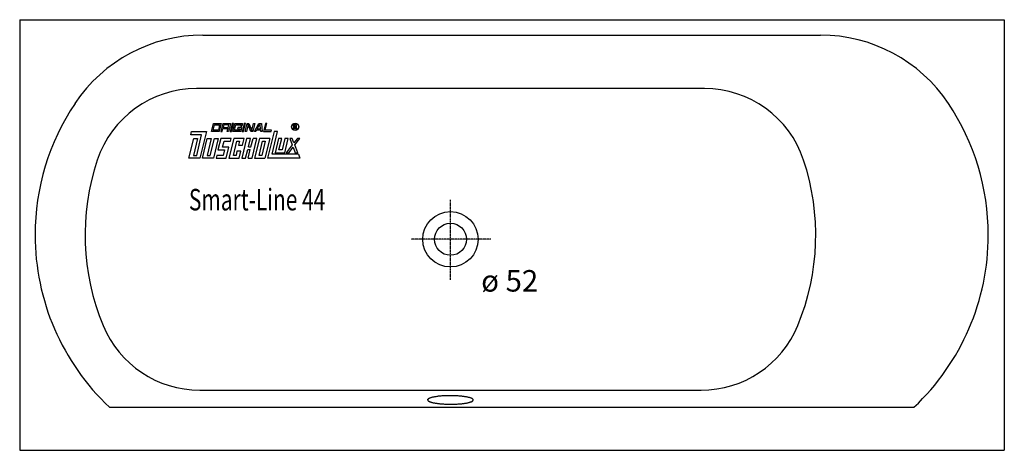
# Model space of a CAD drawing. Extents: x 0 to 1600, y 0 to 700.
import ezdxf

# ---------------------------------------------------------------- set-up
doc = ezdxf.new("R2010")
doc.units = 0
doc.header["$MEASUREMENT"] = 0
doc.linetypes.add('DOT_CENTER', pattern=[2, 1.25, -0.25, 0.25, -0.25])
doc.layers.get('0').update_dxf_attribs({"linetype": 'CONTINUOUS'})
for name, color, linetype in [('1', 7, 'CONTINUOUS'), ('MITTELLINIEN', 7, 'CONTINUOUS'), ('WANNE', 7, 'CONTINUOUS')]:
    doc.layers.add(name, color=color, linetype=linetype)
doc.styles.add('CONVERTER_1', font='txt.shx', dxfattribs={"width": 0.71262})

# ---------------------------------------------------------------- blocks, each defined once
blk = doc.blocks.new('WANNE_SMART_LINE_44')
at = {"layer": '1', "color": 7, "linetype": 'CONTINUOUS'}
for p, q in [((0, 700), (1600, 700)), ((0, 700), (0, 0)), ((1600, 700), (1600, 0)), ((297.7, 675), (1301.2, 675)), ((1112.6, 588), (287.4, 588)), ((292.7, 97.8), (1107.3, 97.8)), ((145.7, 70), (1453.2, 70)), ((0, 0), (1600, 0))]:
    blk.add_line(p, q, dxfattribs=at)
for centre, radius, start, end in [((297.7, 425), 250, 90, 146.251), ((1301.2, 425), 250, 33.749, 90), ((287.4, 418), 170, 90, 161.562), ((1112.6, 418), 170, 18.438, 90), ((410, 350), 385, 146.251, 180), ((1189, 350), 385, 0, 33.749), ((491.4, 350), 385, 161.562, -157.5222), ((908.6, 350), 385, -22.4778, 18.438), ((410, 350), 385, 180, -133.3418), ((1189, 350), 385, -46.6582, 0), ((292.7, 267.8), 170, -157.5222, -90), ((1107.3, 267.8), 170, -90, -22.4778)]:
    blk.add_arc(centre, radius, start, end, dxfattribs=at)
blk.add_spline([(663.2, 82.6), (663.7, 83.3), (664.4, 83.8), (665.4, 84.4), (666.6, 84.9), (668.2, 85.5), (669.8, 85.9), (671.9, 86.4), (673.9, 86.8), (676.4, 87.2), (678.9, 87.6), (681.6, 87.9), (684.4, 88.2), (687.4, 88.4), (690.5, 88.6), (693.6, 88.7), (696.8, 88.8), (700, 88.8), (703.2, 88.8), (706.4, 88.7), (709.6, 88.5), (712.6, 88.4), (715.6, 88.1), (718.4, 87.9), (721.2, 87.5), (723.6, 87.2), (726.1, 86.7), (728.2, 86.3), (730.2, 85.8), (731.8, 85.4), (733.4, 84.8), (734.6, 84.3), (735.6, 83.7), (736.3, 83.2), (736.8, 82.5), (737, 81.8), (736.8, 81.2), (736.3, 80.5), (735.6, 79.9), (734.6, 79.3), (733.4, 78.8), (731.8, 78.3), (730.2, 77.8), (728.1, 77.3), (726.1, 76.9), (723.6, 76.5), (721.1, 76.2), (718.4, 75.8), (715.6, 75.6), (712.6, 75.3), (709.5, 75.2), (706.4, 75), (703.2, 75), (700, 74.9), (696.8, 75), (693.6, 75.1), (690.4, 75.2), (687.4, 75.4), (684.4, 75.6), (681.6, 75.9), (678.8, 76.2), (676.4, 76.6), (673.9, 77), (671.8, 77.4), (669.8, 77.9), (668.2, 78.4), (666.6, 79), (665.4, 79.4), (664.4, 80), (663.7, 80.6), (663.2, 81.3), (663, 81.9), (663.2, 82.6), (663.4, 83), (663.2, 82.6), (663, 82.3), (663.2, 82.6)], degree=3, dxfattribs=at)
at = {"layer": 'MITTELLINIEN', "color": 3, "linetype": 'DOT_CENTER'}
for p, q in [((700, 277.3), (700, 407)), ((765.7, 343), (636, 343))]:
    blk.add_line(p, q, dxfattribs=at)
at = {"layer": 'WANNE', "color": 7, "linetype": 'CONTINUOUS'}
for radius in [45, 26]:
    blk.add_circle((700, 343), radius, dxfattribs=at)
blk = doc.blocks.new('DLX')
at = {"layer": '1', "color": 3, "linetype": 'CONTINUOUS'}
for p, q in [((311.7, 518.1), (315, 531.4)), ((314.4, 520.3), (316.5, 529.2)), ((315, 531.4), (327.6, 531.4)), ((316.5, 529.2), (324.9, 529.2)), ((324.9, 529.2), (322.8, 520.3)), ((327.6, 531.4), (324.3, 518.1)), ((330.1, 531.4), (326.8, 518.1)), ((330.1, 531.4), (342.6, 531.4)), ((331.6, 529.2), (330.5, 524.7)), ((340, 529.2), (331.6, 529.2)), ((338.9, 524.7), (340, 529.2)), ((342.6, 531.4), (340.8, 523.8)), ((345.1, 531.4), (341.9, 518.1)), ((344, 518.1), (347.2, 531.4)), ((347.2, 531.4), (345.1, 531.4)), ((346.5, 518.1), (349.8, 531.4)), ((349.1, 520.3), (351.3, 529.2)), ((349.8, 531.4), (362.3, 531.4)), ((351.3, 529.2), (359.7, 529.2)), ((359.7, 529.2), (359.1, 526.7)), ((362.3, 531.4), (361.2, 526.7)), ((364.8, 531.4), (361.6, 518.1)), ((363.7, 518.1), (366.9, 531.4)), ((366.9, 531.4), (364.8, 531.4)), ((366.2, 518.1), (369.4, 531.4)), ((371.1, 529.6), (368.3, 518.1)), ((369.4, 531.4), (372.6, 531.4)), ((371.7, 527.9), (371.1, 529.6)), ((372.6, 531.4), (377.1, 519.8)), ((377.1, 519.8), (379.9, 531.4)), ((382, 531.4), (378.7, 518.1)), ((379.9, 531.4), (382, 531.4)), ((381.3, 518.1), (388.8, 531.4)), ((386.1, 522.5), (389.9, 529.2)), ((388.8, 531.4), (392.8, 531.4)), ((391, 529.2), (389.9, 529.2)), ((391.5, 522.5), (391, 529.2)), ((392.8, 531.4), (393.8, 518.1)), ((399.6, 531.4), (396.3, 518.1)), ((399, 520.3), (401.7, 531.4)), ((401.7, 531.4), (399.6, 531.4)), ((445.3, 522.5), (445.3, 529.3)), ((445.3, 529.3), (447.8, 529.3)), ((448.1, 528.5), (446.2, 528.5)), ((446.2, 528.5), (446.2, 526.1)), ((447.8, 529.3), (448.1, 529.3)), ((278, 512.6), (279.4, 518.1)), ((295.7, 512.6), (278, 512.6)), ((279.4, 518.1), (303.4, 518.1)), ((287.6, 479.4), (295.7, 512.6)), ((303.4, 518.1), (292.8, 475)), ((324.3, 518.1), (311.7, 518.1)), ((322.8, 520.3), (314.4, 520.3)), ((326.8, 518.1), (328.9, 518.1)), ((328.9, 518.1), (330, 522.5)), ((338.4, 522.5), (330, 522.5)), ((330.5, 524.7), (338.9, 524.7)), ((337.3, 518.1), (338.4, 522.5)), ((339.4, 518.1), (337.3, 518.1)), ((340.3, 522), (339.4, 518.1)), ((340.8, 523.8), (340, 523)), ((340.3, 522), (340, 523)), ((341.9, 518.1), (344, 518.1)), ((359.1, 518.1), (346.5, 518.1)), ((357.5, 520.3), (349.1, 520.3)), ((354.4, 524.7), (353.9, 522.5)), ((353.9, 522.5), (358.1, 522.5)), ((360.7, 524.7), (354.4, 524.7)), ((358.1, 522.5), (357.5, 520.3)), ((359.1, 526.7), (361.2, 526.7)), ((360.7, 524.7), (359.1, 518.1)), ((361.6, 518.1), (363.7, 518.1)), ((368.3, 518.1), (366.2, 518.1)), ((375.5, 518.1), (371.7, 527.9)), ((378.7, 518.1), (375.5, 518.1)), ((383.6, 518.1), (381.3, 518.1)), ((384.9, 520.3), (383.6, 518.1)), ((391.6, 520.3), (384.9, 520.3)), ((386.1, 522.5), (391.5, 522.5)), ((391.8, 518.1), (391.6, 520.3)), ((393.8, 518.1), (391.8, 518.1)), ((396.3, 518.1), (408.9, 518.1)), ((409.4, 520.3), (399, 520.3)), ((413.3, 518.1), (402.7, 475)), ((408.9, 518.1), (409.4, 520.3)), ((410.1, 481.2), (419.2, 518.1)), ((419.2, 518.1), (413.3, 518.1)), ((446.2, 522.5), (445.3, 522.5)), ((446.2, 526.1), (448.2, 526.1)), ((446.2, 525.2), (446.2, 522.5)), ((447.9, 525.2), (446.2, 525.2)), ((448.9, 522.5), (448.9, 524.1)), ((449.9, 522.5), (448.9, 522.5)), ((449.9, 524.3), (449.9, 522.5)), ((275, 475), (282.9, 507.1)), ((289.1, 507.1), (282.4, 479.4)), ((282.9, 507.1), (289.1, 507.1)), ((297, 475), (304.8, 507.1)), ((311.1, 507.1), (304.4, 479.4)), ((304.8, 507.1), (311.1, 507.1)), ((309.6, 479.4), (316.4, 507.1)), ((322.6, 507.1), (314.8, 475)), ((316.4, 507.1), (322.6, 507.1)), ((326.8, 507.1), (322.2, 488.3)), ((343.6, 507.1), (326.8, 507.1)), ((329.6, 492.7), (332, 502.6)), ((332, 502.6), (342.5, 502.6)), ((347.8, 507.1), (339.9, 475)), ((342.5, 502.6), (343.6, 507.1)), ((347.3, 479.4), (353, 502.6)), ((364.5, 507.1), (347.8, 507.1)), ((353, 502.6), (357.2, 502.6)), ((357.2, 502.6), (355.5, 496)), ((368.7, 507.1), (360.9, 475)), ((361.8, 496), (364.5, 507.1)), ((375, 507.1), (368.7, 507.1)), ((371.6, 493.2), (375, 507.1)), ((375.8, 493.2), (379.2, 507.1)), ((377.6, 475), (385.5, 507.1)), ((385.5, 507.1), (379.2, 507.1)), ((389.7, 507.1), (381.8, 475)), ((389.2, 479.4), (394.8, 502.6)), ((406.4, 507.1), (389.7, 507.1)), ((399, 502.6), (393.4, 479.4)), ((394.8, 502.6), (399, 502.6)), ((406.4, 507.1), (398.6, 475)), ((420.6, 507.1), (415, 483.8)), ((425.9, 507.1), (420.6, 507.1)), ((421.3, 488.3), (425.9, 507.1)), ((431.1, 507.1), (426.5, 488.3)), ((430.7, 483.8), (436.3, 507.1)), ((436.3, 507.1), (431.1, 507.1)), ((443, 496.4), (433.2, 483.8)), ((442.9, 507.1), (438.9, 507.1)), ((438.9, 507.1), (443, 496.4)), ((445.7, 499.9), (442.9, 507.1)), ((451.3, 507.1), (445.7, 499.9)), ((447, 496.4), (455.3, 507.1)), ((451.9, 483.8), (447, 496.4)), ((455.3, 507.1), (451.3, 507.1)), ((322.2, 488.3), (332.7, 488.3)), ((340.1, 492.7), (329.6, 492.7)), ((332.7, 488.3), (330.5, 479.4)), ((335.7, 475), (340.1, 492.7)), ((353.1, 486.1), (351.5, 479.4)), ((359.4, 486.1), (353.1, 486.1)), ((355.5, 496), (361.8, 496)), ((356.7, 475), (359.4, 486.1)), ((367.1, 475), (370.5, 488.8)), ((370.5, 488.8), (374.7, 488.8)), ((371.3, 475), (374.7, 488.8)), ((371.6, 493.2), (375.8, 493.2)), ((452.9, 481.2), (410.1, 481.2)), ((415, 483.8), (430.7, 483.8)), ((426.5, 488.3), (421.3, 488.3)), ((433.2, 483.8), (437.2, 483.8)), ((437.2, 483.8), (444.3, 493)), ((444.3, 493), (447.9, 483.8)), ((447.9, 483.8), (451.9, 483.8)), ((452.9, 481.2), (455.3, 475)), ((292.8, 475), (275, 475)), ((282.4, 479.4), (287.6, 479.4)), ((314.8, 475), (297, 475)), ((304.4, 479.4), (309.6, 479.4)), ((320.1, 479.4), (319, 475)), ((319, 475), (335.7, 475)), ((330.5, 479.4), (320.1, 479.4)), ((339.9, 475), (356.7, 475)), ((351.5, 479.4), (347.3, 479.4)), ((360.9, 475), (367.1, 475)), ((371.3, 475), (377.6, 475)), ((381.8, 475), (398.6, 475)), ((393.4, 479.4), (389.2, 479.4)), ((455.3, 475), (402.7, 475))]:
    blk.add_line(p, q, dxfattribs=at)
for radius in [5.97, 5.53]:
    blk.add_circle((447.7, 525.9), radius, dxfattribs=at)
for centre, radius, start, end in [((447.9, 527.3), 2.01, -55.93, 86.2979), ((447.9, 527.3), 1.26, -74.8004, 80.9314), ((447.8, 524.1), 1.16, 0.9851, 82.9183), ((448.5, 524.4), 1.39, -1.2986, 66.5449)]:
    blk.add_arc(centre, radius, start, end, dxfattribs=at)

msp = doc.modelspace()

# ---------------------------------------------------------------- block references
for name in ['WANNE_SMART_LINE_44', 'DLX']:
    msp.add_blockref(name, (0, 0))

# ---------------------------------------------------------------- texts
at = {"layer": '1', "color": 2, "style": 'CONVERTER_1', "width": 0.71262}
msp.add_text('Smart-Line 44', height=35, dxfattribs=at).set_placement((275, 390))
at = {"layer": '1', "color": 3, "insert": (750, 293), "char_height": 35, "attachment_point": 1, "style": 'CONVERTER_1'}
msp.add_mtext('ø 52', dxfattribs=at)

doc.saveas('drawing.dxf')
